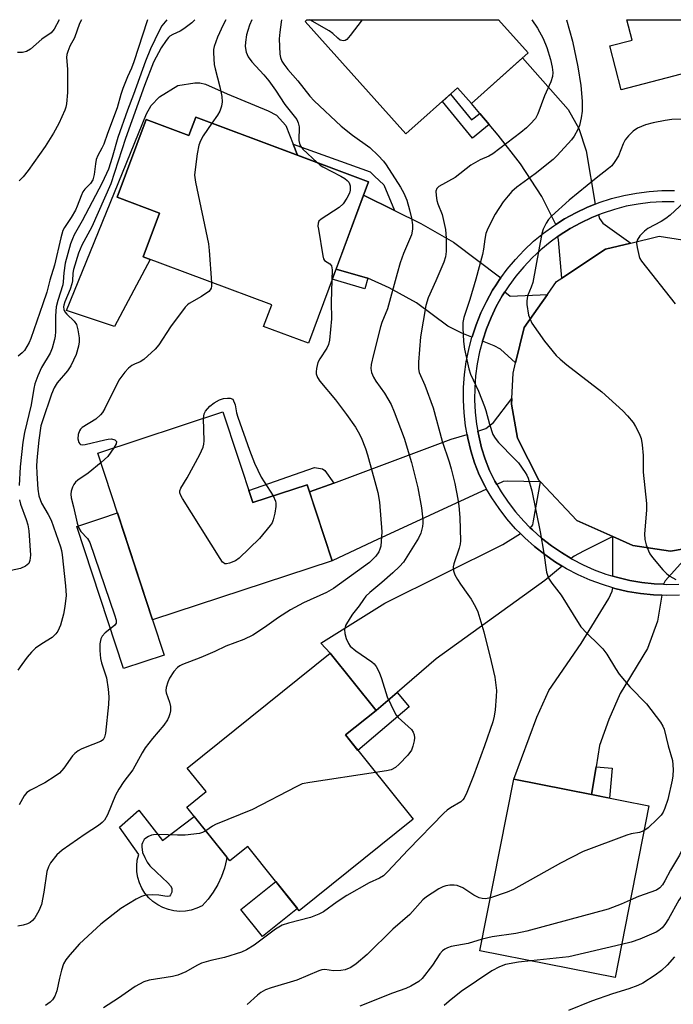
# Model space of a CAD drawing. Units: inches. Extents: x 1243769 to 1249769, y 553452 to 557453.
# Drawn here: x 1245684 to 1245855, y 557196 to 557453 of the extents above; entities that cross this region are included whole.
import ezdxf

# ---------------------------------------------------------------- set-up
doc = ezdxf.new("R2010")
doc.units = ezdxf.units.IN
doc.header["$MEASUREMENT"] = 0
for name, color, linetype in [('BLDG-Footprint', 5, 'Continuous'), ('CULTRL-Pad', 6, 'Continuous'), ('TRANS-Driveway', 251, 'Continuous'), ('TRANS-Non Street Sidewalk', 7, 'Continuous'), ('TRANS-Road', 130, 'Continuous'), ('TRANS-Street Sidewalk', 7, 'Continuous'), ('Undefined', 1, 'Continuous')]:
    doc.layers.add(name, color=color, linetype=linetype)

msp = doc.modelspace()

# ---------------------------------------------------------------- linework, layer by layer
at = {"layer": 'BLDG-Footprint'}
for points, elevation in [([(1245817, 557444.12), (1245802.23, 557430.88), (1245798.57, 557434.96), (1245785.16, 557422.95), (1245758.87, 557452.29), (1245759.35, 557452.73), (1245809.29, 557452.72)], 547.28), ([(1245882.27, 557445.18), (1245841.32, 557434.44), (1245838.31, 557445.91), (1245844.12, 557447.43), (1245842.73, 557452.72), (1245880.3, 557452.72)], 542.05), ([(1245730.33, 557427.32), (1245775.41, 557410.5), (1245759.72, 557368.44), (1245748.05, 557372.79), (1245750.14, 557378.4), (1245716.63, 557390.9), (1245720.9, 557402.35), (1245709.85, 557406.47), (1245717.39, 557426.7), (1245728.55, 557422.54)], 584.38), ([(1245737.44, 557350.51), (1245745.19, 557326.89), (1245759.4, 557331.55), (1245765.9, 557311.73), (1245719.08, 557296.37), (1245704.83, 557339.81)], 552.08), ([(1245787.04, 557244.37), (1245757.35, 557220.53), (1245743.9, 557237.28), (1245739.21, 557233.51), (1245727.97, 557247.51), (1245733.03, 557251.57), (1245728.12, 557257.69), (1245765.42, 557287.64), (1245777.38, 557272.74), (1245769.4, 557266.34)], 547.9), ([(1245848.52, 557247.84), (1245839.71, 557203.16), (1245804.45, 557210.11), (1245813.26, 557254.79)], 543.21)]:
    msp.add_lwpolyline(points, close=True, dxfattribs=dict(at, elevation=elevation))
at = {"layer": 'CULTRL-Pad'}
for points in [[(1245751.36, 557427.88), (1245753.87, 557425.16), (1245755.74, 557420.32), (1245756.86, 557417.42), (1245730.33, 557427.32), (1245728.55, 557422.54), (1245717.39, 557426.7), (1245709.85, 557406.47), (1245720.9, 557402.35), (1245716.63, 557390.9), (1245718.43, 557390.23), (1245709.17, 557372.76), (1245696.61, 557376.92), (1245717.48, 557428.2), (1245718.68, 557430.41), (1245720.84, 557432.67), (1245725.67, 557435.59), (1245730.14, 557436.29), (1245731.39, 557436.29), (1245732.85, 557435.94), (1245738.5, 557433.4), (1245749.25, 557428.98)], [(1245722.09, 557287.17), (1245711.49, 557283.7), (1245699.35, 557320.71), (1245705.59, 557322.76), (1245709.95, 557324.19), (1245719.08, 557296.37)], [(1245715.45, 557246.71), (1245721.69, 557238.87), (1245729.91, 557245.09), (1245738.42, 557234.49), (1245738.35, 557233.91), (1245737.82, 557231.67), (1245737.07, 557229.49), (1245736.09, 557227.39), (1245734.91, 557225.41), (1245733.54, 557223.56), (1245731.98, 557221.86), (1245730.61, 557221.2), (1245729.17, 557220.73), (1245727.69, 557220.46), (1245726.17, 557220.38), (1245724.66, 557220.51), (1245723.19, 557220.83), (1245721.76, 557221.35), (1245720.42, 557222.04), (1245719.18, 557222.91), (1245718.07, 557223.94), (1245717.1, 557225.11), (1245716.3, 557226.39), (1245715.67, 557227.77), (1245715.23, 557229.22), (1245714.99, 557230.71), (1245714.94, 557232.22), (1245715.1, 557233.73), (1245715.45, 557235.2), (1245710.43, 557242.3)], [(1245756.84, 557221.16), (1245747.76, 557213.87), (1245742.11, 557220.9), (1245751.19, 557228.2)]]:
    msp.add_lwpolyline(points, close=True, dxfattribs=at)
at = {"layer": 'TRANS-Driveway'}
for points in [[(1245834.52, 557404.66), (1245832.48, 557403.85), (1245829.46, 557402.43), (1245826.53, 557400.83), (1245824.27, 557399.4), (1245820.62, 557406.69), (1245815.02, 557415.19), (1245809.2, 557422.65), (1245806.84, 557425.43), (1245804.39, 557428.32), (1245802.23, 557430.88), (1245815.53, 557442.8), (1245827.49, 557429.3), (1245830.29, 557424.4), (1245832.15, 557418.57)], [(1245782.17, 557403.04), (1245789.03, 557399.64), (1245797.54, 557394.74), (1245809.88, 557385.44), (1245809.58, 557385.04), (1245808.68, 557383.63), (1245807.77, 557382.23), (1245806.15, 557379.32), (1245804.7, 557376.31), (1245803.45, 557373.22), (1245802.4, 557370.05), (1245802.38, 557369.98), (1245799.73, 557371.06), (1245796.11, 557372.86), (1245787.93, 557378.95), (1245780.82, 557382.86), (1245775.26, 557385.35), (1245775.11, 557385.42), (1245766.92, 557387.76), (1245774.12, 557407.03)], [(1245843.78, 557394.52), (1245837.23, 557392.94), (1245825.81, 557385.37), (1245824.96, 557395.41), (1245824.81, 557396.26), (1245825.34, 557396.64), (1245828.01, 557398.33), (1245830.78, 557399.84), (1245833.63, 557401.18), (1245835.35, 557401.86), (1245835.62, 557400.95), (1245836.49, 557399.72)], [(1245822.08, 557381.13), (1245815.99, 557372.49), (1245813.77, 557363.35), (1245809.81, 557366.87), (1245808.21, 557367.74), (1245805.11, 557368.94), (1245805.18, 557369.22), (1245806.18, 557372.21), (1245807.36, 557375.13), (1245808.73, 557377.98), (1245810.27, 557380.74), (1245810.95, 557381.79), (1245812.31, 557380.69)], [(1245820.22, 557332.33), (1245811.53, 557332.46), (1245810.49, 557332.4), (1245808.84, 557331.64), (1245808.34, 557332.49), (1245806.91, 557335.29), (1245805.81, 557338.18), (1245804.88, 557341.19), (1245804.14, 557344.26), (1245803.91, 557345.53), (1245806.03, 557346.18), (1245808.01, 557347.81), (1245812.78, 557354.04), (1245812.71, 557352.52), (1245814.28, 557343.69), (1245819.82, 557332.75)], [(1245806.19, 557330.42), (1245776.46, 557316.67), (1245765.9, 557311.73), (1245760.02, 557329.66), (1245766.31, 557332), (1245796.97, 557343.41), (1245801.11, 557344.68), (1245801.29, 557343.66), (1245802.08, 557340.42), (1245803.07, 557337.23), (1245804.25, 557334.11), (1245805.79, 557331.08)], [(1245839.1, 557318.06), (1245831.49, 557314.25), (1245829.04, 557312.97), (1245828.27, 557312.32), (1245825.73, 557313.85), (1245823.08, 557315.67), (1245820.55, 557317.66), (1245818.15, 557319.8), (1245817.51, 557320.44), (1245818.03, 557320.78), (1245818.21, 557321.13), (1245818.44, 557322.17), (1245820.22, 557332.33), (1245829.69, 557322.26)], [(1245825.91, 557310.36), (1245821.35, 557306.56), (1245793.03, 557286.17), (1245782.83, 557277.42), (1245777.38, 557272.74), (1245765.42, 557287.64), (1245763, 557290.27), (1245779.66, 557300.65), (1245810.46, 557315.94), (1245815, 557318.84), (1245816.15, 557317.69), (1245818.68, 557315.43), (1245821.36, 557313.33), (1245824.16, 557311.4)], [(1245860.75, 557315.38), (1245852.79, 557306.53), (1245852.37, 557305.63), (1245849.9, 557305.74), (1245846.7, 557306.08), (1245843.53, 557306.62), (1245840.39, 557307.36), (1245839.14, 557307.74), (1245839.1, 557318.06), (1245844.37, 557315.71), (1245854.16, 557314.21)], [(1245851.94, 557302.74), (1245850.75, 557295.98), (1245848.18, 557288.87), (1245841.02, 557277.16), (1245838.1, 557270.4), (1245835.66, 557263.64), (1245834.75, 557258.03), (1245833.57, 557250.79), (1245813.26, 557254.79), (1245819.31, 557270.96), (1245822.46, 557277.95), (1245830.85, 557290.19), (1245838.05, 557301.93), (1245838.98, 557303.85), (1245839.09, 557304.72), (1245839.64, 557304.55), (1245842.95, 557303.77), (1245846.3, 557303.2), (1245849.68, 557302.84)]]:
    msp.add_lwpolyline(points, close=True, dxfattribs=at)
at = {"layer": 'TRANS-Non Street Sidewalk'}
for points in [[(1245804.39, 557428.32), (1245806.84, 557425.43), (1245802.49, 557421.87), (1245794.65, 557431.45), (1245796.76, 557433.35), (1245802.28, 557426.6)], [(1245782.17, 557403.04), (1245774.12, 557407.03), (1245775.41, 557410.5), (1245756.86, 557417.42), (1245755.74, 557420.32), (1245775.8, 557413.08), (1245776.92, 557411.95), (1245779.43, 557409.71)], [(1245775.26, 557385.35), (1245774.41, 557382.57), (1245765.95, 557385.16), (1245766.92, 557387.76), (1245775.11, 557385.42)], [(1245766.31, 557332), (1245760.02, 557329.66), (1245759.4, 557331.55), (1245745.19, 557326.89), (1245744.14, 557330.08), (1245761.27, 557336), (1245763.36, 557335.72), (1245764.03, 557335.25)], [(1245777.38, 557272.74), (1245782.83, 557277.42), (1245786.01, 557273.66), (1245772.63, 557262.32), (1245769.4, 557266.34)], [(1245833.57, 557250.79), (1245834.75, 557258.03), (1245838.92, 557257.65), (1245838.22, 557249.87)]]:
    msp.add_lwpolyline(points, close=True, dxfattribs=at)
at = {"layer": 'TRANS-Road'}
msp.add_lwpolyline([(1245860.75, 557315.38), (1245854.16, 557314.21), (1245844.37, 557315.71), (1245839.1, 557318.06), (1245829.69, 557322.26), (1245820.22, 557332.33), (1245819.82, 557332.75), (1245814.28, 557343.69), (1245812.71, 557352.52), (1245812.78, 557354.04), (1245813.1, 557360.59), (1245813.77, 557363.35), (1245815.99, 557372.49), (1245822.08, 557381.13), (1245824.44, 557384.47), (1245825.81, 557385.37), (1245837.23, 557392.94), (1245843.78, 557394.52), (1245851.19, 557396.31), (1245867.84, 557393.75)], dxfattribs=at)
at = {"layer": 'TRANS-Street Sidewalk'}
for points in [[(1245856.47, 557302.74), (1245853.07, 557302.69), (1245851.94, 557302.74), (1245849.68, 557302.84), (1245846.3, 557303.2), (1245842.95, 557303.77), (1245839.64, 557304.55), (1245839.09, 557304.72), (1245836.39, 557305.53), (1245833.2, 557306.71), (1245830.09, 557308.09), (1245827.07, 557309.65), (1245825.91, 557310.36), (1245824.16, 557311.4), (1245821.36, 557313.33), (1245818.68, 557315.43), (1245816.15, 557317.69), (1245815, 557318.84), (1245813.75, 557320.1), (1245811.51, 557322.65), (1245809.43, 557325.35), (1245807.52, 557328.16), (1245806.19, 557330.42), (1245805.79, 557331.08), (1245804.25, 557334.11), (1245803.07, 557337.23), (1245802.08, 557340.42), (1245801.29, 557343.66), (1245801.11, 557344.68), (1245800.7, 557346.94), (1245800.33, 557350.26), (1245800.15, 557353.59), (1245800.19, 557356.92), (1245800.43, 557360.25), (1245800.88, 557363.56), (1245801.54, 557366.83), (1245802.38, 557369.98), (1245802.4, 557370.05), (1245803.45, 557373.22), (1245804.7, 557376.31), (1245806.15, 557379.32), (1245807.77, 557382.23), (1245808.68, 557383.63), (1245809.58, 557385.04), (1245809.88, 557385.44), (1245811.55, 557387.73), (1245813.69, 557390.28), (1245815.99, 557392.71), (1245818.43, 557394.98), (1245821.01, 557397.1), (1245823.71, 557399.05), (1245824.27, 557399.4), (1245826.53, 557400.83), (1245829.46, 557402.43), (1245832.48, 557403.85), (1245834.52, 557404.66), (1245835.58, 557405.08), (1245838.76, 557406.1), (1245841.99, 557406.94), (1245845.26, 557407.56), (1245848.57, 557407.99), (1245851.9, 557408.2), (1245855.24, 557408.21)], [(1245855.15, 557405.3), (1245852, 557405.29), (1245848.85, 557405.09), (1245845.72, 557404.69), (1245842.62, 557404.1), (1245839.57, 557403.31), (1245836.57, 557402.34), (1245835.35, 557401.86), (1245833.63, 557401.18), (1245830.78, 557399.84), (1245828.01, 557398.33), (1245825.34, 557396.64), (1245824.81, 557396.26), (1245822.78, 557394.79), (1245820.34, 557392.79), (1245818.04, 557390.64), (1245815.87, 557388.35), (1245813.84, 557385.93), (1245811.97, 557383.39), (1245810.95, 557381.79), (1245810.27, 557380.74), (1245808.73, 557377.98), (1245807.36, 557375.13), (1245806.18, 557372.21), (1245805.18, 557369.22), (1245805.11, 557368.94), (1245804.37, 557366.17), (1245803.75, 557363.08), (1245803.32, 557359.95), (1245803.1, 557356.8), (1245803.06, 557353.65), (1245803.22, 557350.5), (1245803.58, 557347.36), (1245803.91, 557345.53), (1245804.14, 557344.26), (1245804.88, 557341.19), (1245805.81, 557338.18), (1245806.91, 557335.29), (1245808.34, 557332.49), (1245808.84, 557331.64), (1245809.98, 557329.71), (1245811.79, 557327.05), (1245813.76, 557324.5), (1245815.88, 557322.08), (1245817.51, 557320.44), (1245818.15, 557319.8), (1245820.55, 557317.66), (1245823.08, 557315.67), (1245825.73, 557313.85), (1245828.27, 557312.32), (1245828.49, 557312.19), (1245831.35, 557310.71), (1245834.29, 557309.41), (1245837.31, 557308.29), (1245839.14, 557307.74), (1245840.39, 557307.36), (1245843.53, 557306.62), (1245846.7, 557306.08), (1245849.9, 557305.74), (1245852.37, 557305.63), (1245853.11, 557305.59), (1245856.33, 557305.65)]]:
    msp.add_lwpolyline(points, dxfattribs=at)
at = {"layer": 'Undefined'}
for points, elevation in [([(1245730.12, 557452.73), (1245729.35, 557451.92), (1245727.25, 557450.33), (1245726.25, 557449.74), (1245724.36, 557448.91), (1245723.62, 557448.45), (1245723.19, 557448.06), (1245722.6, 557447.35), (1245721.3, 557445.37), (1245719.34, 557441.71), (1245716.95, 557435.6), (1245712.02, 557421.75), (1245708.2, 557409.99), (1245703.22, 557398.75), (1245700.6, 557393.96), (1245699.79, 557391.9), (1245698.43, 557387.62), (1245698.28, 557386.71), (1245698.18, 557384.72), (1245698.03, 557383.87), (1245697.56, 557382.49), (1245696.19, 557379.2), (1245695.93, 557378.38), (1245695.85, 557377.87), (1245695.93, 557377.21), (1245696.21, 557376.63), (1245696.75, 557376), (1245698.6, 557374.19), (1245699.21, 557373.27), (1245699.59, 557371.89), (1245699.9, 557369.87), (1245699.91, 557368.76), (1245699.75, 557367.69), (1245699.11, 557365.46), (1245697.8, 557362.57), (1245696.86, 557361.23), (1245694.17, 557358.1), (1245693.45, 557356.82), (1245692.74, 557355.19), (1245690.35, 557348.24), (1245689.96, 557346.9), (1245689.37, 557343.19), (1245688.94, 557338.9), (1245688.84, 557336.53), (1245688.85, 557334.47), (1245689.15, 557330.42), (1245689.42, 557328.7), (1245690.12, 557326.77), (1245691.88, 557323.8), (1245692.6, 557322.34), (1245695.07, 557315.34), (1245695.32, 557314.41), (1245695.49, 557313.25), (1245696.37, 557305.19), (1245696.51, 557302.7), (1245696.2, 557299.84), (1245695.88, 557297.86), (1245695.02, 557294.99), (1245694.36, 557293.35), (1245693.88, 557292.68), (1245692.87, 557291.78), (1245690.22, 557290.11), (1245688.58, 557288.94), (1245687.53, 557287.95), (1245686.36, 557286.66), (1245684.94, 557284.74), (1245683.97, 557283.24)], 554), ([(1245717.71, 557452.73), (1245717.64, 557452.41), (1245714.2, 557441.73), (1245713.59, 557440.09), (1245712.52, 557437.82), (1245711.3, 557434.84), (1245710.76, 557433.23), (1245709.86, 557429.76), (1245707.3, 557423.07), (1245706.34, 557420.34), (1245705.87, 557419.29), (1245704.81, 557417.31), (1245704.4, 557416.31), (1245704.15, 557415.14), (1245703.87, 557412.4), (1245703.48, 557411.02), (1245702.9, 557410.06), (1245701.41, 557408.54), (1245700.93, 557407.89), (1245700.45, 557406.85), (1245699.43, 557404.13), (1245698.95, 557403.11), (1245697.84, 557401.16), (1245696.08, 557398.62), (1245695.69, 557397.81), (1245695.14, 557395.88), (1245693.49, 557388.79), (1245692.25, 557384.9), (1245691.47, 557381.77), (1245690.49, 557378.71), (1245687.33, 557369.64), (1245686.85, 557368.58), (1245686.27, 557367.55), (1245685.63, 557366.56), (1245685.08, 557365.91), (1245684.04, 557365.06)], 558), ([(1245722.78, 557452.73), (1245721.5, 557451.1), (1245720.78, 557449.83), (1245718.5, 557445.16), (1245717.2, 557441.89), (1245714.14, 557433.22), (1245712.51, 557429.15), (1245710, 557422.08), (1245708.55, 557416.86), (1245707.54, 557413.79), (1245705.9, 557410.19), (1245700.7, 557400.28), (1245698.62, 557396.66), (1245698.16, 557395.67), (1245697.67, 557394.3), (1245696.94, 557391.8), (1245696.32, 557389.28), (1245695.94, 557386.74), (1245695.8, 557384.4), (1245695.67, 557383.64), (1245694.33, 557379.52), (1245693.94, 557377.88), (1245693.75, 557375.59), (1245693.78, 557371.45), (1245693.68, 557370.27), (1245693.51, 557369.4), (1245692.86, 557367.16), (1245692.34, 557365.8), (1245690.08, 557362.06), (1245689.17, 557359.97), (1245688.35, 557357.85), (1245688.07, 557356.65), (1245687.39, 557352.33), (1245685.7, 557345.13), (1245685.26, 557342.61), (1245684.55, 557336.2), (1245684.27, 557331.35)], 556), ([(1245817.99, 557452.72), (1245819.44, 557450.57), (1245820.94, 557447.86), (1245821.9, 557445.53), (1245822.87, 557442.39), (1245823.31, 557440.4), (1245823.47, 557438.99), (1245823.36, 557437.93), (1245822.93, 557436.56), (1245821.29, 557432.86), (1245819.57, 557428.19), (1245818.92, 557427.01), (1245817.6, 557425.5), (1245816.58, 557424.53), (1245815.09, 557423.32), (1245807.78, 557417.74), (1245806.76, 557417.17), (1245804.52, 557416.22), (1245802.12, 557414.84), (1245798.01, 557411.57), (1245793.7, 557409.26), (1245793.18, 557408.72), (1245792.99, 557408.03), (1245793.01, 557406.96), (1245793.21, 557405.59), (1245793.47, 557404.79), (1245794.64, 557402), (1245795.5, 557398.06), (1245795.69, 557395.78), (1245795.69, 557392.35), (1245795.47, 557390.97), (1245795.02, 557389.58), (1245792.94, 557384.66), (1245790.98, 557380.26), (1245790.36, 557378.28), (1245788.95, 557370.1), (1245788.42, 557363.52), (1245788.39, 557361.75), (1245788.6, 557360.83), (1245790.07, 557357.47), (1245792.24, 557351.58), (1245794.62, 557342.9), (1245796.42, 557337.49), (1245796.96, 557335.68), (1245797.94, 557331.84), (1245798.71, 557327.79), (1245798.95, 557326.02), (1245799.2, 557323.05), (1245799.35, 557316.93), (1245799.26, 557316.1), (1245799.01, 557315.05), (1245797.61, 557310.98), (1245797.49, 557310.15), (1245797.59, 557309.11), (1245797.95, 557308.09), (1245798.6, 557306.85), (1245799.37, 557305.64), (1245801.32, 557302.97), (1245802.13, 557301.74), (1245803.31, 557299.72), (1245803.88, 557298.4), (1245805.47, 557293.18), (1245807.4, 557285.45), (1245808.31, 557281.37), (1245808.74, 557277.94), (1245808.73, 557276.41), (1245808.41, 557272.9), (1245808.17, 557271.21), (1245807.79, 557269.73), (1245805.67, 557263.54), (1245802.75, 557255.72), (1245801.03, 557251.39), (1245800.3, 557249.86), (1245799.99, 557249.41), (1245799.46, 557248.93), (1245796.81, 557247.39), (1245795.88, 557246.71), (1245795.03, 557245.95), (1245785.75, 557236.41), (1245780.33, 557230.65), (1245779.27, 557229.64), (1245778.23, 557229.02), (1245775.6, 557227.77), (1245769.71, 557224.49), (1245767.26, 557222.87), (1245763.67, 557220.27), (1245762.4, 557219.64), (1245760.29, 557218.82), (1245754.52, 557217.33), (1245752.84, 557216.78), (1245751.12, 557215.7), (1245745.53, 557211.61), (1245743.54, 557210.38), (1245742.24, 557209.75), (1245737.82, 557208.33), (1245734.25, 557207.6), (1245731.85, 557206.85), (1245730.58, 557206.3), (1245727.72, 557204.58), (1245725.7, 557203.73), (1245724.29, 557203.41), (1245718.18, 557202.44), (1245716.8, 557202.01), (1245714.54, 557200.78), (1245710.16, 557197.73), (1245706.26, 557195.28)], 546), ([(1245738.15, 557452.73), (1245737.53, 557451.37), (1245736, 557448.17), (1245735.12, 557445.79), (1245734.97, 557444.97), (1245734.94, 557444.13), (1245735.14, 557441.03), (1245735.36, 557439.91), (1245736.66, 557435.2), (1245737.11, 557432.68), (1245737.23, 557431.29), (1245737.08, 557430.2), (1245736.62, 557428.89), (1245736.02, 557427.87), (1245734.57, 557425.74)], 552), ([(1245744.94, 557452.73), (1245744.39, 557451.31), (1245743.89, 557449.93), (1245743.6, 557448.82), (1245743.27, 557446.87), (1245743.25, 557445.72), (1245743.48, 557444.26), (1245744, 557443.04), (1245744.94, 557441.73), (1245748.08, 557438.35), (1245749.43, 557436.77), (1245751.17, 557434.36), (1245753.59, 557430.61), (1245756.66, 557426.77), (1245757.07, 557425.87), (1245757.28, 557424.82), (1245757.26, 557421.23), (1245757.44, 557420.12), (1245757.71, 557419.66), (1245758.26, 557419.02), (1245762.02, 557415.49)], 550), ([(1245752.74, 557452.73), (1245752.59, 557452.12), (1245752.23, 557449.52), (1245752.1, 557447.79), (1245752.23, 557443.73), (1245752.41, 557442.91), (1245752.81, 557441.9), (1245753.27, 557441.16), (1245754.36, 557439.76), (1245756.95, 557436.77), (1245760.08, 557432.85), (1245761.2, 557431.63), (1245768.3, 557424.95), (1245771.26, 557422.62), (1245775.72, 557419.39), (1245777.92, 557417.36), (1245779.31, 557415.88), (1245780.02, 557414.9), (1245783.71, 557409.13), (1245784.61, 557407.53), (1245785.36, 557405.68), (1245786.08, 557403.22), (1245786.63, 557401.01), (1245786.9, 557399.27), (1245786.88, 557398.11), (1245786.57, 557396.69), (1245784.54, 557391.81), (1245783.69, 557389.41), (1245782.84, 557386.63), (1245780.35, 557377.41), (1245778.89, 557373.86), (1245778.51, 557372.74), (1245776.67, 557365.5), (1245776.1, 557362.91), (1245775.99, 557361.8), (1245776.15, 557360.8), (1245776.73, 557359.54), (1245777.34, 557358.56), (1245779.53, 557355.44), (1245781.31, 557352.43), (1245782.1, 557350.54), (1245784.71, 557343.69), (1245786.6, 557337.35), (1245788.25, 557330.76), (1245789.25, 557325.51), (1245789.55, 557322.38), (1245789.56, 557321.53), (1245789.46, 557320.68), (1245789.01, 557318.97), (1245788.44, 557317.63), (1245784.54, 557311.41), (1245783.52, 557310.24), (1245781.78, 557308.59), (1245778.9, 557306.07), (1245775.73, 557303.48), (1245774.74, 557302.53), (1245774.08, 557301.68), (1245772.97, 557300.02), (1245771.23, 557297.82), (1245770.58, 557296.87), (1245769.43, 557294.89), (1245769.09, 557293.87), (1245769.2, 557292.81), (1245769.61, 557291.47), (1245770.14, 557290.17), (1245770.59, 557289.49), (1245772.06, 557288.26), (1245776.24, 557285.38), (1245776.87, 557284.84), (1245777.38, 557284.19), (1245778.16, 557282.67), (1245778.82, 557281.08), (1245780.25, 557276.27), (1245782.18, 557272.28), (1245782.65, 557271.54), (1245783.17, 557270.93), (1245786.58, 557267.77), (1245787.05, 557267.09), (1245787.31, 557266.37), (1245787.39, 557265.6), (1245787.3, 557264.79), (1245786.99, 557263.44), (1245786.6, 557262.42), (1245785.62, 557261.06), (1245783.42, 557258.7), (1245782.43, 557257.85), (1245781.28, 557257.29), (1245780.13, 557257.04), (1245777.22, 557256.6)], 548), ([(1245773.7, 557452.73), (1245770.65, 557448.62), (1245769.71, 557447.55), (1245769.28, 557447.29), (1245768.87, 557447.23), (1245768.03, 557447.44), (1245767.36, 557447.91), (1245766.08, 557449.1), (1245765.15, 557449.82), (1245760.1, 557452.73)], 548), ([(1245827.01, 557452.72), (1245828.61, 557447.17), (1245830, 557440.44), (1245830.8, 557435.6), (1245831.16, 557431.51), (1245831.1, 557428.88), (1245830.9, 557427.14), (1245830.4, 557425.16), (1245830, 557424.08), (1245829.02, 557422.35), (1245828.31, 557421.44), (1245824.58, 557417.33), (1245823.55, 557416.31), (1245818.88, 557412.61), (1245814.06, 557409.06), (1245812.79, 557407.98), (1245811.8, 557406.87), (1245810.51, 557405.24), (1245808.42, 557402.02), (1245806.51, 557398.34), (1245805.98, 557396.98), (1245805.71, 557395.58), (1245805.42, 557392.91), (1245805.14, 557391.56), (1245803.4, 557385.15), (1245801.81, 557379.85), (1245800.27, 557375.13), (1245800.02, 557373.85), (1245799.97, 557372.47), (1245800.18, 557368.92), (1245800.39, 557366.91), (1245801.57, 557361.73), (1245802.03, 557360.35), (1245804.07, 557355.9), (1245805.68, 557351.94), (1245806.03, 557350.87), (1245806.92, 557347.3), (1245807.83, 557344.62), (1245808.39, 557343.65), (1245809.26, 557342.54), (1245813.51, 557338.31), (1245814.48, 557337.26), (1245816.28, 557334.75), (1245816.69, 557334.02), (1245817.01, 557333.23), (1245817.98, 557329.92), (1245820.19, 557319.31), (1245821.14, 557313.76), (1245821.84, 557308.8), (1245822.05, 557307.95), (1245822.35, 557307.24), (1245823.17, 557305.89), (1245825.63, 557302.81), (1245828.73, 557297.71), (1245830.81, 557294.56), (1245832.31, 557292.87), (1245835.49, 557289.84), (1245836.48, 557288.77), (1245837.51, 557287.37), (1245839.81, 557283.63), (1245840.81, 557282.23), (1245843.51, 557278.92), (1245847.93, 557274.47), (1245851.51, 557269.67), (1245852.15, 557268.67), (1245852.48, 557267.89), (1245853.58, 557263.53), (1245854.68, 557259.69), (1245854.89, 557257.34), (1245854.78, 557255.71), (1245854.6, 557254.6), (1245853.45, 557249.53), (1245852.69, 557247.28), (1245852.21, 557246.21), (1245851.71, 557245.46), (1245850.7, 557244.37), (1245848.33, 557242.12), (1245847.24, 557241.33)], 544), ([(1245734.57, 557425.74), (1245732.31, 557422.43), (1245731.58, 557421.15), (1245731.12, 557420.08), (1245730.7, 557417.77), (1245730.16, 557413.66), (1245730.04, 557412.2), (1245730.25, 557410.44), (1245733.64, 557394.34), (1245733.83, 557392.56), (1245734.42, 557384.26)], 552), ([(1245859.06, 557426.84), (1245854.49, 557426.72), (1245852.76, 557426.5), (1245849.6, 557425.85), (1245847.64, 557425.31), (1245845.58, 557424.5), (1245844.44, 557423.71), (1245843.21, 557422.5), (1245842.32, 557421.39), (1245841.83, 557420.4), (1245840.56, 557417.28), (1245839.68, 557415.82), (1245838.82, 557414.69), (1245837.98, 557413.93), (1245834.78, 557411.47), (1245827.72, 557405.7), (1245823.14, 557401.53), (1245822.37, 557400.66), (1245821.74, 557399.68), (1245820.93, 557398.15), (1245820.58, 557397.03), (1245818.21, 557384.28), (1245817.86, 557383.05), (1245816.97, 557380.97), (1245816.75, 557380.2), (1245816.68, 557379.39), (1245816.73, 557378.54), (1245817.15, 557375.72), (1245817.52, 557374.67), (1245818.03, 557373.67), (1245821.31, 557368.99), (1245824.38, 557365.24), (1245825.38, 557364.23), (1245827.13, 557362.76), (1245836.26, 557355.77), (1245841.75, 557350.78), (1245842.97, 557349.52), (1245844.41, 557347.75), (1245845.03, 557346.76), (1245845.98, 557344.94), (1245846.53, 557343.6), (1245846.81, 557341.94), (1245847.02, 557339.13), (1245847.04, 557334.81), (1245847.9, 557326.69), (1245847.87, 557324.94), (1245847.41, 557318.72), (1245847.44, 557317.28), (1245847.78, 557315.91), (1245848.38, 557314.31), (1245848.79, 557313.55), (1245849.49, 557312.6), (1245852.14, 557309.38), (1245853.17, 557308.33), (1245853.98, 557307.76), (1245855.51, 557306.87)], 542), ([(1245762.02, 557415.49), (1245762.76, 557414.86), (1245763.48, 557414.38), (1245768.16, 557411.99), (1245769.19, 557411.38), (1245769.86, 557410.84), (1245770.22, 557410.42), (1245770.46, 557409.94), (1245770.57, 557409.42), (1245770.59, 557408.31), (1245770.41, 557407.49), (1245769.78, 557406.19), (1245768.82, 557404.76), (1245767.73, 557403.81), (1245763.02, 557400.76), (1245762.46, 557400.2), (1245762.25, 557399.75), (1245762.21, 557398.97), (1245762.31, 557398.12), (1245763.44, 557391.19), (1245763.68, 557390.42), (1245763.94, 557389.99), (1245765.32, 557389.09), (1245765.71, 557388.58), (1245765.89, 557387.55), (1245765.83, 557384.83)], 550), ([(1245857.76, 557405.15), (1245854.06, 557401.84), (1245852.93, 557400.93), (1245851.72, 557400.19), (1245848.23, 557398.3), (1245847.35, 557397.67), (1245846.17, 557396.44), (1245845.42, 557395.31), (1245845.28, 557394.52), (1245845.42, 557393.38), (1245845.98, 557391.07), (1245846.19, 557390.53), (1245846.63, 557389.79), (1245855.37, 557378.73)], 540), ([(1245765.83, 557384.83), (1245765.68, 557379.09), (1245765.75, 557374.79), (1245765.2, 557369.26), (1245764.92, 557368.13), (1245764.5, 557367.17), (1245762.7, 557364.39), (1245762.2, 557363.41), (1245761.8, 557361.81), (1245761.72, 557361.01), (1245761.76, 557360.49), (1245762.11, 557359.49), (1245762.71, 557358.56), (1245766.75, 557353.67), (1245769.63, 557349.88), (1245772.01, 557346.55), (1245772.73, 557345.35), (1245773.5, 557343.88), (1245774.59, 557341), (1245775.12, 557339.36), (1245777.33, 557331.45), (1245777.8, 557329.52), (1245778.25, 557327.04), (1245778.87, 557319.25), (1245778.57, 557315.57), (1245778.38, 557314.76), (1245778.08, 557314.03), (1245777.3, 557312.91), (1245775.61, 557311.3), (1245766.28, 557304.51), (1245764.48, 557303.47), (1245758.46, 557300.74), (1245755.08, 557298.97), (1245751.91, 557296.93), (1245748.29, 557294.38), (1245745.19, 557292.39), (1245742.85, 557291.24), (1245738.21, 557289.45), (1245735.35, 557288.1), (1245731.65, 557286.52), (1245726.87, 557284.73), (1245726.15, 557284.37), (1245725.54, 557283.93), (1245724.62, 557282.85), (1245723.52, 557281.16), (1245723.04, 557280.11), (1245722.61, 557278.75), (1245722.52, 557277.92), (1245722.6, 557277.36), (1245723.53, 557274.86), (1245723.75, 557273.76), (1245723.72, 557272.66), (1245723.59, 557271.84), (1245723.32, 557271.06), (1245722.93, 557270.3), (1245721.98, 557268.9), (1245719.08, 557265.46), (1245717.13, 557262.96), (1245716.37, 557261.72), (1245713.91, 557257.27), (1245711.6, 557254.18), (1245710.26, 557252.22), (1245709.43, 557250.67), (1245707.32, 557245.53), (1245706.51, 557244.15), (1245705.92, 557243.5), (1245705.01, 557242.75), (1245701.49, 557240.51), (1245695.49, 557236.34), (1245694.13, 557235.08), (1245692.45, 557233), (1245691.9, 557232.02), (1245691.48, 557230.74), (1245690.72, 557225.35), (1245690.07, 557222.14), (1245689.38, 557220.5), (1245688.34, 557218.69), (1245687.79, 557218.04), (1245687.15, 557217.51), (1245686.42, 557217.12), (1245685.36, 557216.75), (1245683.9, 557216.51)], 550), ([(1245734.42, 557384.26), (1245734.42, 557383.33), (1245734.34, 557382.79), (1245734.11, 557382.33), (1245733.75, 557381.94), (1245731.83, 557380.63), (1245728.6, 557378.79), (1245728.16, 557378.45), (1245727.56, 557377.84), (1245723.79, 557372.68), (1245720.7, 557368.01), (1245719.77, 557366.89), (1245716.76, 557364.21), (1245715.8, 557363.6), (1245714.32, 557362.98), (1245713.68, 557362.63), (1245712.79, 557361.92), (1245711.83, 557360.88), (1245710.31, 557358.81), (1245706.59, 557351.39), (1245706, 557350.37), (1245705.5, 557349.73), (1245704.26, 557348.66), (1245700.73, 557346.44), (1245700.31, 557346.06), (1245700, 557345.62), (1245699.66, 557344.61), (1245699.6, 557343.54), (1245699.83, 557342.56), (1245700.07, 557342.19), (1245700.27, 557342.06), (1245700.72, 557341.96), (1245701.53, 557342.03), (1245706.66, 557343.26), (1245707.51, 557343.42), (1245708.33, 557343.47), (1245709.24, 557343.22), (1245709.63, 557342.84), (1245709.56, 557342.23), (1245708.98, 557341.17)], 552), ([(1245732.35, 557348.84), (1245732.52, 557349.99), (1245732.92, 557350.71), (1245734.04, 557351.99), (1245735.13, 557352.87), (1245736.57, 557353.69), (1245737.61, 557354.05), (1245738.61, 557354.15), (1245739.32, 557354.07), (1245740.05, 557353.89), (1245740.64, 557352.39), (1245740.99, 557350.25), (1245741.31, 557349.14), (1245744.34, 557340.59), (1245745.69, 557337.21), (1245747.36, 557333.53), (1245750.5, 557328.63)], 552), ([(1245750.5, 557328.63), (1245751.12, 557327.27), (1245751.21, 557326.75), (1245751.19, 557325.9), (1245750.93, 557324.15), (1245750.56, 557322.42), (1245750.24, 557321.63), (1245749.76, 557320.91), (1245746.94, 557317.55), (1245741.69, 557312.4), (1245740.73, 557311.76), (1245739.15, 557311.1), (1245738.39, 557310.92), (1245737.93, 557310.97), (1245737.72, 557311.07), (1245737.35, 557311.4), (1245736.69, 557312.32), (1245726.88, 557327.95), (1245726.45, 557328.71), (1245726.17, 557329.46), (1245726.17, 557329.95), (1245726.44, 557330.66), (1245728.06, 557333.39), (1245731.41, 557339.44), (1245732.3, 557341.3), (1245732.47, 557342.14), (1245732.51, 557343.01), (1245732.35, 557348.84)], 552), ([(1245708.98, 557341.17), (1245707.39, 557338.89), (1245705.65, 557337.31)], 552), ([(1245705.65, 557337.31), (1245702.3, 557334.55), (1245699.58, 557332.77), (1245698.97, 557332.23), (1245698.53, 557331.64), (1245698.18, 557330.91), (1245697.84, 557329.88), (1245697.72, 557329.1), (1245697.86, 557328.1), (1245698.47, 557325.76), (1245699.44, 557321.52), (1245699.77, 557320.42), (1245700.38, 557319.34), (1245702.1, 557317.56), (1245702.68, 557316.52), (1245709.16, 557297.62), (1245709.56, 557296.23), (1245709.54, 557295.48), (1245709.15, 557294.87), (1245706.73, 557292.92), (1245705.94, 557292.13), (1245705.58, 557291.42), (1245705.31, 557290.09), (1245705.28, 557288.36), (1245705.46, 557286.31), (1245705.74, 557285.17), (1245706.66, 557282.54), (1245707.04, 557281.2), (1245707.5, 557278.3), (1245707.7, 557276.25), (1245707.59, 557274.29), (1245706.83, 557266.84), (1245706.58, 557265.75), (1245706.15, 557265.08), (1245705.49, 557264.63), (1245701.47, 557263.11), (1245700.43, 557262.63), (1245699.7, 557262.2), (1245698.82, 557261.49), (1245698.23, 557260.9), (1245695.94, 557257.67), (1245694.81, 557256.42), (1245693.65, 557255.59), (1245690.99, 557253.89), (1245687.2, 557251.93), (1245686.28, 557251.31), (1245685.56, 557250.47), (1245684.24, 557248.12)], 552), ([(1245684.39, 557327.65), (1245684.66, 557326.49), (1245686.15, 557322.49), (1245686.53, 557321.1), (1245686.81, 557319.51), (1245687.25, 557313.2), (1245687.08, 557311.78), (1245686.78, 557311.04), (1245686.41, 557310.67), (1245685.94, 557310.36), (1245684.61, 557309.76), (1245681.01, 557308.92)], 556), ([(1245871.21, 557260.46), (1245869.47, 557258.83), (1245867.74, 557256.92), (1245866.7, 557255.54), (1245865.11, 557253.12), (1245861.56, 557245.85), (1245858.88, 557241.1), (1245858.43, 557240.01), (1245857.37, 557236.86), (1245856.53, 557235.02), (1245854.16, 557231.07), (1245852.68, 557228.32), (1245852.06, 557227.33), (1245851.38, 557226.54), (1245850.51, 557225.93), (1245845.85, 557224.22), (1245843.67, 557223.26)], 542), ([(1245777.22, 557256.6), (1245760.12, 557254), (1245758.09, 557253.57), (1245756.49, 557252.85), (1245745.15, 557246.88), (1245735.46, 557242.97), (1245734.7, 557242.54), (1245732.93, 557241.33)], 548), ([(1245876.67, 557248.19), (1245875.92, 557247.57), (1245874.8, 557246.87), (1245871.72, 557245.4), (1245870.97, 557244.97), (1245869.82, 557244.06), (1245869.03, 557243.19), (1245866.7, 557239.73), (1245859.97, 557228.46), (1245856.31, 557223.33), (1245853.6, 557218.39), (1245852.67, 557216.94), (1245851.96, 557216.09), (1245851.15, 557215.41), (1245850.4, 557214.99), (1245846.12, 557213.17), (1245843.94, 557212.35), (1245841.4, 557211.71)], 540), ([(1245732.93, 557241.33), (1245732.13, 557240.94), (1245731.34, 557240.71), (1245727.61, 557240.25), (1245725.54, 557240.24), (1245720.74, 557240.44), (1245719.31, 557240.35), (1245718.76, 557240.22), (1245718, 557239.91), (1245717.31, 557239.49), (1245716.92, 557239.14), (1245716.42, 557238.27), (1245716.29, 557237.78), (1245716.26, 557237.2), (1245716.48, 557235.75), (1245717.02, 557234.44), (1245717.7, 557233.19), (1245718.39, 557232.27), (1245720.06, 557230.6), (1245723.03, 557227.84), (1245723.75, 557227.04), (1245724.07, 557226.39), (1245724.14, 557225.91), (1245724.07, 557225.38), (1245723.79, 557224.68), (1245723.48, 557224.36), (1245723.06, 557224.24), (1245722.29, 557224.3), (1245720.72, 557224.58), (1245718.96, 557224.66), (1245717.22, 557224.59), (1245716.19, 557224.29), (1245714.8, 557223.55), (1245710.84, 557221.13), (1245705.6, 557217.03), (1245699.98, 557211.91), (1245697.5, 557209.07), (1245696.43, 557207.72), (1245695.88, 557206.71), (1245695.32, 557205.02), (1245694.78, 557203.01), (1245694.14, 557199.63), (1245693.62, 557198.29), (1245692.99, 557197.31), (1245692.38, 557196.71), (1245691.19, 557195.86)], 548), ([(1245847.24, 557241.33), (1245846.06, 557240.91), (1245843.91, 557240.58), (1245842.78, 557240.25), (1245831.41, 557235.98), (1245825.51, 557232.97), (1245813.2, 557226.1), (1245811.54, 557225.42), (1245807.17, 557223.87)], 544), ([(1245807.17, 557223.87), (1245805.88, 557223.64), (1245805.05, 557223.72), (1245804.24, 557223.93), (1245802.84, 557224.64), (1245800, 557226.5), (1245798.52, 557227.12), (1245797.72, 557227.23), (1245796.62, 557227.19), (1245795.53, 557227.02), (1245794.74, 557226.77), (1245793.72, 557226.22), (1245791.98, 557225.11), (1245790.51, 557224.13), (1245789.59, 557223.42), (1245786.19, 557219.56), (1245781.7, 557215.7), (1245775.03, 557209.17), (1245772.2, 557206.7), (1245770.81, 557205.75), (1245769.29, 557205.14), (1245768.2, 557204.95), (1245766.23, 557204.91), (1245764.04, 557205.24), (1245763.26, 557205.17), (1245762.45, 557204.92), (1245756.71, 557202.45), (1245750.03, 557200.47), (1245748.5, 557199.9), (1245747.33, 557199.21), (1245746.45, 557198.58), (1245743.76, 557196.09)], 544), ([(1245843.67, 557223.26), (1245841.3, 557222.21), (1245837.86, 557220.93), (1245816.66, 557215.24), (1245813.78, 557214.6), (1245807.65, 557213.73), (1245805.04, 557213.09)], 542), ([(1245805.04, 557213.09), (1245801.42, 557212.03), (1245796.99, 557211.23), (1245796.02, 557210.89), (1245795.34, 557210.55), (1245794.7, 557210.07), (1245793.97, 557209.3), (1245792.07, 557206.38), (1245789.38, 557202.84), (1245788.5, 557202.08), (1245786.46, 557200.9), (1245785.13, 557200.29), (1245781.67, 557199.1), (1245773.13, 557195.71)], 542), ([(1245841.4, 557211.71), (1245827.68, 557208.5), (1245817.74, 557207.49)], 540), ([(1245817.74, 557207.49), (1245814.51, 557207.12), (1245811.09, 557206.53), (1245809.54, 557205.94), (1245807.56, 557204.86), (1245799.59, 557199.46), (1245796.46, 557196.98), (1245795.15, 557195.87)], 540), ([(1245855.17, 557208.5), (1245853.28, 557206.34), (1245851.78, 557204.98), (1245850.19, 557203.73), (1245846.96, 557201.69), (1245845.67, 557201.05), (1245843.27, 557200.18), (1245839.01, 557198.93), (1245833.51, 557197), (1245827.56, 557194.52)], 538)]:
    msp.add_lwpolyline(points, dxfattribs=dict(at, elevation=elevation))
for points in [[(1245694.74, 557452.74, 562), (1245693.38, 557450.24, 562), (1245692.6, 557449.31, 562), (1245690.23, 557447.69, 562), (1245687.2, 557445.09, 562), (1245686.21, 557444.46, 562), (1245685.19, 557444.22, 562), (1245683.84, 557444.21, 562)], [(1245700.5, 557452.74, 560), (1245700.04, 557451.71, 560), (1245698.74, 557448.03, 560), (1245697.52, 557445.8, 560), (1245696.95, 557444.44, 560), (1245696.73, 557443.63, 560), (1245696.67, 557442.85, 560), (1245696.9, 557439.83, 560), (1245696.88, 557433.75, 560), (1245696.59, 557430.82, 560), (1245696.44, 557429.95, 560), (1245696.19, 557429.13, 560), (1245694.66, 557425.72, 560), (1245693.2, 557423.17, 560), (1245691.02, 557419.66, 560), (1245686.66, 557413.4, 560), (1245685.36, 557411.82, 560), (1245684.32, 557410.73, 560)]]:
    msp.add_polyline3d(points, dxfattribs=at)

doc.saveas('drawing.dxf')
